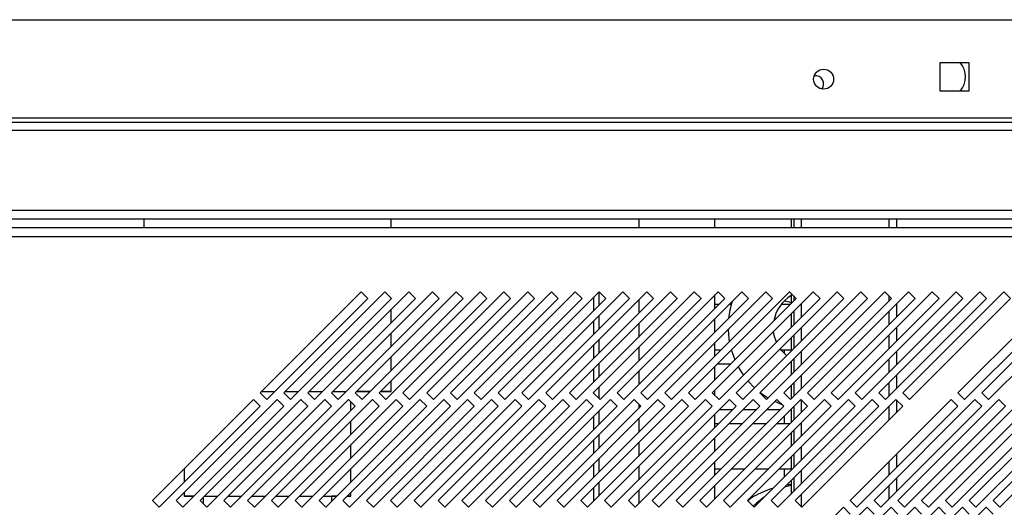
# Model space of a CAD drawing. Units: millimetres. Extents: x 184 to 4831, y 295 to 2786.
# Drawn here: x 362 to 569, y 1542 to 1644 of the extents above; entities that cross this region are included whole.
import ezdxf

# ---------------------------------------------------------------- set-up
doc = ezdxf.new("R2010")
doc.units = ezdxf.units.MM

msp = doc.modelspace()

# ---------------------------------------------------------------- linework, layer by layer
at = {"color": 7, "linetype": 'Continuous', "lineweight": 25}
for p, q in [((245.84, 1644.29), (1483.34, 1644.29)), ((555.59, 1635.29), (561.59, 1635.29)), ((555.59, 1629.29), (555.59, 1635.29)), ((561.59, 1635.29), (561.59, 1629.29)), ((561.59, 1629.29), (555.59, 1629.29)), ((225.84, 1622.79), (1503.34, 1622.79)), ((1483.34, 1623.59), (245.84, 1623.59)), ((1503.34, 1620.99), (225.84, 1620.99)), ((222.34, 1604.29), (1506.84, 1604.29)), ((222.34, 1602.49), (1506.84, 1602.49)), ((388.26, 1602.49), (388.26, 1600.54)), ((440.26, 1600.54), (440.26, 1602.49)), ((492.26, 1602.49), (492.26, 1600.54)), ((508.26, 1600.54), (508.26, 1602.49)), ((524.26, 1602.49), (524.26, 1600.54)), ((524.84, 1602.49), (524.84, 1600.54)), ((546.44, 1600.54), (546.44, 1602.49)), ((1520.92, 1600.54), (205.96, 1600.54)), ((206.69, 1598.74), (1520.19, 1598.74)), ((433.92, 1587.13), (412.7, 1565.92)), ((438.92, 1587.13), (417.7, 1565.92)), ((443.92, 1587.13), (422.7, 1565.92)), ((448.92, 1587.13), (427.7, 1565.92)), ((453.92, 1587.13), (432.7, 1565.92)), ((435.33, 1585.72), (433.92, 1587.13)), ((458.92, 1587.13), (437.7, 1565.92)), ((440.33, 1585.72), (438.92, 1587.13)), ((463.92, 1587.13), (442.7, 1565.92)), ((445.33, 1585.72), (443.92, 1587.13)), ((468.92, 1587.13), (447.7, 1565.92)), ((450.33, 1585.72), (448.92, 1587.13)), ((473.92, 1587.13), (452.7, 1565.92)), ((455.33, 1585.72), (453.92, 1587.13)), ((478.92, 1587.13), (457.7, 1565.92)), ((460.33, 1585.72), (458.92, 1587.13)), ((483.92, 1587.13), (462.7, 1565.92)), ((465.33, 1585.72), (463.92, 1587.13)), ((488.92, 1587.13), (467.7, 1565.92)), ((470.33, 1585.72), (468.92, 1587.13)), ((493.92, 1587.13), (472.7, 1565.92)), ((475.33, 1585.72), (473.92, 1587.13)), ((498.92, 1587.13), (477.7, 1565.92)), ((480.33, 1585.72), (478.92, 1587.13)), ((503.92, 1587.13), (482.7, 1565.92)), ((483.84, 1587.05), (483.84, 1584.22)), ((485.33, 1585.72), (483.92, 1587.13)), ((508.92, 1587.13), (487.7, 1565.92)), ((490.33, 1585.72), (488.92, 1587.13)), ((513.92, 1587.13), (492.7, 1565.92)), ((495.33, 1585.72), (493.92, 1587.13)), ((518.92, 1587.13), (497.7, 1565.92)), ((500.33, 1585.72), (498.92, 1587.13)), ((523.92, 1587.13), (502.7, 1565.92)), ((505.33, 1585.72), (503.92, 1587.13)), ((528.92, 1587.13), (507.7, 1565.92)), ((510.33, 1585.72), (508.92, 1587.13)), ((533.92, 1587.13), (512.7, 1565.92)), ((515.33, 1585.72), (513.92, 1587.13)), ((538.92, 1587.13), (517.7, 1565.92)), ((520.33, 1585.72), (518.92, 1587.13)), ((543.92, 1587.13), (522.7, 1565.92)), ((525.33, 1585.72), (523.92, 1587.13)), ((524.26, 1586.79), (524.26, 1584.64)), ((548.92, 1587.13), (527.7, 1565.92)), ((530.33, 1585.72), (528.92, 1587.13)), ((553.92, 1587.13), (532.7, 1565.92)), ((535.33, 1585.72), (533.92, 1587.13)), ((558.92, 1587.13), (537.7, 1565.92)), ((540.33, 1585.72), (538.92, 1587.13)), ((563.92, 1587.13), (542.7, 1565.92)), ((545.33, 1585.72), (543.92, 1587.13)), ((568.92, 1587.13), (547.7, 1565.92)), ((550.33, 1585.72), (548.92, 1587.13)), ((555.33, 1585.72), (553.92, 1587.13)), ((560.33, 1585.72), (558.92, 1587.13)), ((580.52, 1587.13), (559.3, 1565.92)), ((565.33, 1585.72), (563.92, 1587.13)), ((585.52, 1587.13), (564.3, 1565.92)), ((570.33, 1585.72), (568.92, 1587.13)), ((414.12, 1564.5), (435.33, 1585.72)), ((419.12, 1564.5), (440.33, 1585.72)), ((424.12, 1564.5), (445.33, 1585.72)), ((429.12, 1564.5), (450.33, 1585.72)), ((434.12, 1564.5), (455.33, 1585.72)), ((439.12, 1564.5), (460.33, 1585.72)), ((440.26, 1585.64), (440.26, 1585.79)), ((444.12, 1564.5), (465.33, 1585.72)), ((449.12, 1564.5), (470.33, 1585.72)), ((454.12, 1564.5), (475.33, 1585.72)), ((459.12, 1564.5), (480.33, 1585.72)), ((464.12, 1564.5), (485.33, 1585.72)), ((469.12, 1564.5), (490.33, 1585.72)), ((474.12, 1564.5), (495.33, 1585.72)), ((479.12, 1564.5), (500.33, 1585.72)), ((482.84, 1583.22), (482.84, 1586.05)), ((484.12, 1564.5), (505.33, 1585.72)), ((489.12, 1564.5), (510.33, 1585.72)), ((492.26, 1585.47), (492.26, 1582.64)), ((494.12, 1564.5), (515.33, 1585.72)), ((499.12, 1564.5), (520.33, 1585.72)), ((504.12, 1564.5), (525.33, 1585.72)), ((508.26, 1583.64), (508.26, 1586.47)), ((509.12, 1564.5), (530.33, 1585.72)), ((514.12, 1564.5), (535.33, 1585.72)), ((519.12, 1564.5), (540.33, 1585.72)), ((524.12, 1564.5), (545.33, 1585.72)), ((524.84, 1586.21), (524.84, 1585.22)), ((529.12, 1564.5), (550.33, 1585.72)), ((534.12, 1564.5), (555.33, 1585.72)), ((539.12, 1564.5), (560.33, 1585.72)), ((544.12, 1564.5), (565.33, 1585.72)), ((546.44, 1581.82), (546.44, 1584.65)), ((549.12, 1564.5), (570.33, 1585.72)), ((560.72, 1564.5), (581.93, 1585.72)), ((565.72, 1564.5), (586.93, 1585.72)), ((440.26, 1580.64), (440.26, 1583.47)), ((509.05, 1584.44), (508.26, 1584.44)), ((511.68, 1584.44), (511.23, 1584.44)), ((524.05, 1584.44), (522.14, 1584.44)), ((524.26, 1582.47), (524.26, 1579.64)), ((524.84, 1583.05), (524.84, 1580.22)), ((482.84, 1578.22), (482.84, 1581.05)), ((483.84, 1582.05), (483.84, 1579.22)), ((492.26, 1580.47), (492.26, 1577.64)), ((508.26, 1578.64), (508.26, 1581.47)), ((440.26, 1575.64), (440.26, 1578.47)), ((546.44, 1576.82), (546.44, 1579.65)), ((483.84, 1577.05), (483.84, 1574.22)), ((508.26, 1573.64), (508.26, 1576.47)), ((524.26, 1577.47), (524.26, 1574.64)), ((524.84, 1578.05), (524.84, 1575.22)), ((482.84, 1573.22), (482.84, 1576.05)), ((492.26, 1575.47), (492.26, 1572.64)), ((508.26, 1574.94), (509.55, 1574.94)), ((522.14, 1574.94), (524.26, 1574.94)), ((522.84, 1574.15), (522.84, 1574.94)), ((546.44, 1571.82), (546.44, 1574.65)), ((440.26, 1570.64), (440.26, 1573.47)), ((524.26, 1572.47), (524.26, 1569.64)), ((524.84, 1573.05), (524.84, 1570.22)), ((482.84, 1568.22), (482.84, 1571.05)), ((483.84, 1572.05), (483.84, 1569.22)), ((492.26, 1570.47), (492.26, 1567.64)), ((508.26, 1568.64), (508.26, 1571.47)), ((511.55, 1571.94), (508.73, 1571.94)), ((440.26, 1566.19), (440.26, 1568.47)), ((524.84, 1568.05), (524.84, 1565.22)), ((546.44, 1566.82), (546.44, 1569.65)), ((412.7, 1565.92), (414.12, 1564.5)), ((412.98, 1566.19), (415.8, 1566.19)), ((417.7, 1565.92), (419.12, 1564.5)), ((417.98, 1566.19), (420.8, 1566.19)), ((422.7, 1565.92), (424.12, 1564.5)), ((422.98, 1566.19), (425.8, 1566.19)), ((427.7, 1565.92), (429.12, 1564.5)), ((427.98, 1566.19), (430.8, 1566.19)), ((432.7, 1565.92), (434.12, 1564.5)), ((432.98, 1566.19), (435.8, 1566.19)), ((437.7, 1565.92), (439.12, 1564.5)), ((437.98, 1566.19), (440.26, 1566.19)), ((442.7, 1565.92), (444.12, 1564.5)), ((447.7, 1565.92), (449.12, 1564.5)), ((452.7, 1565.92), (454.12, 1564.5)), ((457.7, 1565.92), (459.12, 1564.5)), ((462.7, 1565.92), (464.12, 1564.5)), ((467.7, 1565.92), (469.12, 1564.5)), ((472.7, 1565.92), (474.12, 1564.5)), ((477.7, 1565.92), (479.12, 1564.5)), ((482.7, 1565.92), (484.12, 1564.5)), ((482.84, 1565.78), (482.84, 1566.05)), ((483.84, 1567.05), (483.84, 1564.78)), ((487.7, 1565.92), (489.12, 1564.5)), ((492.7, 1565.92), (494.12, 1564.5)), ((497.7, 1565.92), (499.12, 1564.5)), ((502.7, 1565.92), (504.12, 1564.5)), ((507.7, 1565.92), (509.12, 1564.5)), ((508.26, 1565.36), (508.26, 1566.47)), ((512.7, 1565.92), (514.12, 1564.5)), ((517.7, 1565.92), (519.12, 1564.5)), ((522.7, 1565.92), (524.12, 1564.5)), ((524.26, 1567.47), (524.26, 1564.64)), ((527.7, 1565.92), (529.12, 1564.5)), ((532.7, 1565.92), (534.12, 1564.5)), ((537.7, 1565.92), (539.12, 1564.5)), ((542.7, 1565.92), (544.12, 1564.5)), ((547.7, 1565.92), (549.12, 1564.5)), ((559.3, 1565.92), (560.72, 1564.5)), ((564.3, 1565.92), (565.72, 1564.5)), ((411.29, 1564.5), (390.08, 1543.29)), ((416.29, 1564.5), (395.08, 1543.29)), ((421.29, 1564.5), (400.08, 1543.29)), ((426.29, 1564.5), (405.08, 1543.29)), ((431.29, 1564.5), (410.08, 1543.29)), ((412.7, 1563.09), (411.29, 1564.5)), ((436.29, 1564.5), (415.08, 1543.29)), ((417.7, 1563.09), (416.29, 1564.5)), ((441.29, 1564.5), (420.08, 1543.29)), ((422.7, 1563.09), (421.29, 1564.5)), ((446.29, 1564.5), (425.08, 1543.29)), ((427.7, 1563.09), (426.29, 1564.5)), ((451.29, 1564.5), (430.08, 1543.29)), ((432.7, 1563.09), (431.29, 1564.5)), ((431.76, 1562.14), (431.76, 1564.03)), ((456.29, 1564.5), (435.08, 1543.29)), ((437.7, 1563.09), (436.29, 1564.5)), ((461.29, 1564.5), (440.08, 1543.29)), ((442.7, 1563.09), (441.29, 1564.5)), ((466.29, 1564.5), (445.08, 1543.29)), ((447.7, 1563.09), (446.29, 1564.5)), ((471.29, 1564.5), (450.08, 1543.29)), ((452.7, 1563.09), (451.29, 1564.5)), ((476.29, 1564.5), (455.08, 1543.29)), ((457.7, 1563.09), (456.29, 1564.5)), ((481.29, 1564.5), (460.08, 1543.29)), ((462.7, 1563.09), (461.29, 1564.5)), ((486.29, 1564.5), (465.08, 1543.29)), ((467.7, 1563.09), (466.29, 1564.5)), ((491.29, 1564.5), (470.08, 1543.29)), ((472.7, 1563.09), (471.29, 1564.5)), ((496.29, 1564.5), (475.08, 1543.29)), ((477.7, 1563.09), (476.29, 1564.5)), ((501.29, 1564.5), (480.08, 1543.29)), ((482.7, 1563.09), (481.29, 1564.5)), ((506.29, 1564.5), (485.08, 1543.29)), ((487.7, 1563.09), (486.29, 1564.5)), ((511.29, 1564.5), (490.08, 1543.29)), ((492.7, 1563.09), (491.29, 1564.5)), ((516.29, 1564.5), (495.08, 1543.29)), ((497.7, 1563.09), (496.29, 1564.5)), ((521.29, 1564.5), (500.08, 1543.29)), ((502.7, 1563.09), (501.29, 1564.5)), ((526.29, 1564.5), (505.08, 1543.29)), ((507.7, 1563.09), (506.29, 1564.5)), ((531.29, 1564.5), (510.08, 1543.29)), ((512.7, 1563.09), (511.29, 1564.5)), ((536.29, 1564.5), (515.08, 1543.29)), ((517.7, 1563.09), (516.29, 1564.5)), ((541.29, 1564.5), (520.08, 1543.29)), ((522.7, 1563.09), (521.29, 1564.5)), ((546.29, 1564.5), (525.08, 1543.29)), ((527.7, 1563.09), (526.29, 1564.5)), ((532.7, 1563.09), (531.29, 1564.5)), ((537.7, 1563.09), (536.29, 1564.5)), ((557.89, 1564.5), (536.68, 1543.29)), ((542.7, 1563.09), (541.29, 1564.5)), ((562.89, 1564.5), (541.68, 1543.29)), ((547.7, 1563.09), (546.29, 1564.5)), ((546.44, 1561.82), (546.44, 1564.35)), ((567.89, 1564.5), (546.68, 1543.29)), ((572.89, 1564.5), (551.68, 1543.29)), ((577.89, 1564.5), (556.68, 1543.29)), ((559.3, 1563.09), (557.89, 1564.5)), ((582.89, 1564.5), (561.68, 1543.29)), ((564.3, 1563.09), (562.89, 1564.5)), ((587.89, 1564.5), (566.68, 1543.29)), ((569.3, 1563.09), (567.89, 1564.5)), ((391.49, 1541.87), (412.7, 1563.09)), ((396.49, 1541.87), (417.7, 1563.09)), ((401.49, 1541.87), (422.7, 1563.09)), ((406.49, 1541.87), (427.7, 1563.09)), ((411.49, 1541.87), (432.7, 1563.09)), ((416.49, 1541.87), (437.7, 1563.09)), ((421.49, 1541.87), (442.7, 1563.09)), ((426.49, 1541.87), (447.7, 1563.09)), ((431.49, 1541.87), (452.7, 1563.09)), ((436.49, 1541.87), (457.7, 1563.09)), ((441.49, 1541.87), (462.7, 1563.09)), ((446.49, 1541.87), (467.7, 1563.09)), ((451.49, 1541.87), (472.7, 1563.09)), ((456.49, 1541.87), (477.7, 1563.09)), ((461.49, 1541.87), (482.7, 1563.09)), ((466.49, 1541.87), (487.7, 1563.09)), ((471.49, 1541.87), (492.7, 1563.09)), ((476.49, 1541.87), (497.7, 1563.09)), ((481.49, 1541.87), (502.7, 1563.09)), ((483.84, 1562.05), (483.84, 1559.22)), ((486.49, 1541.87), (507.7, 1563.09)), ((491.49, 1541.87), (512.7, 1563.09)), ((492.26, 1563.53), (492.26, 1562.64)), ((496.49, 1541.87), (517.7, 1563.09)), ((501.49, 1541.87), (522.7, 1563.09)), ((506.49, 1541.87), (527.7, 1563.09)), ((509.23, 1562.44), (512.05, 1562.44)), ((511.49, 1541.87), (532.7, 1563.09)), ((514.23, 1562.44), (517.05, 1562.44)), ((516.49, 1541.87), (537.7, 1563.09)), ((519.23, 1562.44), (522.05, 1562.44)), ((521.49, 1541.87), (542.7, 1563.09)), ((524.23, 1562.44), (524.26, 1562.44)), ((524.26, 1562.47), (524.26, 1559.64)), ((524.84, 1563.05), (524.84, 1560.22)), ((526.49, 1541.87), (547.7, 1563.09)), ((538.09, 1541.87), (559.3, 1563.09)), ((543.09, 1541.87), (564.3, 1563.09)), ((548.09, 1541.87), (569.3, 1563.09)), ((553.09, 1541.87), (574.3, 1563.09)), ((558.09, 1541.87), (579.3, 1563.09)), ((563.09, 1541.87), (584.3, 1563.09)), ((568.09, 1541.87), (589.3, 1563.09)), ((431.76, 1557.14), (431.76, 1559.97)), ((482.84, 1558.22), (482.84, 1561.05)), ((492.26, 1560.47), (492.26, 1557.64)), ((508.26, 1558.64), (508.26, 1561.47)), ((522.84, 1559.44), (522.84, 1561.05)), ((509.05, 1559.44), (508.26, 1559.44)), ((514.05, 1559.44), (511.23, 1559.44)), ((519.05, 1559.44), (516.23, 1559.44)), ((524.05, 1559.44), (521.23, 1559.44)), ((524.84, 1558.05), (524.84, 1555.22)), ((482.84, 1553.22), (482.84, 1556.05)), ((483.84, 1557.05), (483.84, 1554.22)), ((508.26, 1553.64), (508.26, 1556.47)), ((524.26, 1557.47), (524.26, 1554.64)), ((431.76, 1552.14), (431.76, 1554.97)), ((492.26, 1555.47), (492.26, 1552.64)), ((483.84, 1552.05), (483.84, 1549.22)), ((508.26, 1548.64), (508.26, 1551.47)), ((524.26, 1552.47), (524.26, 1549.64)), ((524.84, 1553.05), (524.84, 1550.22)), ((546.44, 1550.22), (546.44, 1553.05)), ((396.76, 1549.97), (396.76, 1547.14)), ((431.76, 1547.14), (431.76, 1549.97)), ((482.84, 1548.22), (482.84, 1551.05)), ((492.26, 1550.47), (492.26, 1547.64)), ((508.26, 1549.94), (509.55, 1549.94)), ((511.73, 1549.94), (514.55, 1549.94)), ((516.73, 1549.94), (519.55, 1549.94)), ((521.73, 1549.94), (524.26, 1549.94)), ((522.84, 1548.22), (522.84, 1549.94)), ((524.26, 1547.47), (524.26, 1544.64)), ((524.84, 1548.05), (524.84, 1545.22)), ((546.44, 1545.22), (546.44, 1548.05)), ((482.84, 1543.22), (482.84, 1546.05)), ((483.84, 1547.05), (483.84, 1544.22)), ((492.26, 1545.47), (492.26, 1542.64)), ((508.26, 1543.64), (508.26, 1546.47)), ((524.26, 1546.65), (523.27, 1546.49)), ((390.08, 1543.29), (391.49, 1541.87)), ((395.08, 1543.29), (396.49, 1541.87)), ((396.76, 1544.97), (396.76, 1544.19)), ((396.76, 1544.19), (398.8, 1544.19)), ((400.08, 1543.29), (401.49, 1541.87)), ((400.76, 1543.97), (400.76, 1542.61)), ((400.98, 1544.19), (403.8, 1544.19)), ((405.08, 1543.29), (406.49, 1541.87)), ((405.98, 1544.19), (408.8, 1544.19)), ((410.08, 1543.29), (411.49, 1541.87)), ((410.98, 1544.19), (413.8, 1544.19)), ((415.08, 1543.29), (416.49, 1541.87)), ((415.98, 1544.19), (418.8, 1544.19)), ((420.08, 1543.29), (421.49, 1541.87)), ((420.98, 1544.19), (423.8, 1544.19)), ((425.08, 1543.29), (426.49, 1541.87)), ((425.98, 1544.19), (428.8, 1544.19)), ((427.76, 1543.14), (427.76, 1544.19)), ((428.8, 1544.19), (427.76, 1544.19)), ((430.08, 1543.29), (431.49, 1541.87)), ((430.98, 1544.19), (431.76, 1544.19)), ((431.76, 1544.19), (431.76, 1544.97)), ((435.08, 1543.29), (436.49, 1541.87)), ((440.08, 1543.29), (441.49, 1541.87)), ((445.08, 1543.29), (446.49, 1541.87)), ((450.08, 1543.29), (451.49, 1541.87)), ((455.08, 1543.29), (456.49, 1541.87)), ((460.08, 1543.29), (461.49, 1541.87)), ((465.08, 1543.29), (466.49, 1541.87)), ((470.08, 1543.29), (471.49, 1541.87)), ((475.08, 1543.29), (476.49, 1541.87)), ((480.08, 1543.29), (481.49, 1541.87)), ((485.08, 1543.29), (486.49, 1541.87)), ((490.08, 1543.29), (491.49, 1541.87)), ((495.08, 1543.29), (496.49, 1541.87)), ((500.08, 1543.29), (501.49, 1541.87)), ((505.08, 1543.29), (506.49, 1541.87)), ((510.08, 1543.29), (511.49, 1541.87)), ((515.08, 1543.29), (516.49, 1541.87)), ((520.08, 1543.29), (521.49, 1541.87)), ((525.08, 1543.29), (526.49, 1541.87)), ((536.68, 1543.29), (538.09, 1541.87)), ((541.68, 1543.29), (543.09, 1541.87)), ((546.68, 1543.29), (548.09, 1541.87)), ((551.68, 1543.29), (553.09, 1541.87)), ((556.68, 1543.29), (558.09, 1541.87)), ((561.68, 1543.29), (563.09, 1541.87)), ((566.68, 1543.29), (568.09, 1541.87)), ((535.26, 1541.87), (514.05, 1520.66)), ((540.26, 1541.87), (519.05, 1520.66)), ((545.26, 1541.87), (524.05, 1520.66)), ((550.26, 1541.87), (529.05, 1520.66)), ((555.26, 1541.87), (534.05, 1520.66)), ((536.68, 1540.46), (535.26, 1541.87)), ((560.26, 1541.87), (539.05, 1520.66)), ((541.68, 1540.46), (540.26, 1541.87)), ((565.26, 1541.87), (544.05, 1520.66)), ((546.68, 1540.46), (545.26, 1541.87)), ((551.68, 1540.46), (550.26, 1541.87)), ((556.68, 1540.46), (555.26, 1541.87)), ((561.68, 1540.46), (560.26, 1541.87)), ((566.68, 1540.46), (565.26, 1541.87))]:
    msp.add_line(p, q, dxfattribs=at)
at = {"color": 8, "linetype": 'Continuous', "lineweight": 25}
for p, q in [((526.44, 1600.54), (526.44, 1602.49)), ((544.84, 1600.54), (544.84, 1602.49)), ((526.44, 1581.82), (526.44, 1584.65)), ((544.84, 1585.22), (544.84, 1586.21)), ((544.84, 1580.22), (544.84, 1583.05)), ((526.44, 1576.82), (526.44, 1579.65)), ((544.84, 1575.22), (544.84, 1578.05)), ((526.44, 1571.82), (526.44, 1574.65)), ((544.84, 1570.22), (544.84, 1573.05)), ((526.44, 1566.82), (526.44, 1569.65)), ((544.84, 1565.22), (544.84, 1568.05)), ((526.44, 1561.82), (526.44, 1564.35)), ((544.84, 1560.22), (544.84, 1563.05)), ((526.44, 1556.82), (526.44, 1559.65)), ((526.44, 1551.82), (526.44, 1554.65)), ((544.84, 1548.62), (544.84, 1551.45)), ((526.44, 1546.82), (526.44, 1549.65)), ((544.84, 1543.62), (544.84, 1546.45)), ((526.44, 1541.93), (526.44, 1544.65))]:
    msp.add_line(p, q, dxfattribs=at)
at = {"color": 7, "linetype": 'Continuous', "lineweight": 25, "flags": 128}
for points in [[(511.02, 1579.23), (511.18, 1577.23), (511.28, 1576.66)], [(521.17, 1576.55), (520.7, 1577.96), (520.56, 1578.78)], [(511.69, 1574.9), (511.71, 1574.83), (512.44, 1572.82)], [(523.33, 1573.71), (522.2, 1574.86), (521.96, 1575.17)], [(513.15, 1571.36), (513.75, 1570.36), (514.25, 1569.63)], [(515.2, 1568.41), (515.22, 1568.39), (516.59, 1566.98)], [(435.8, 1566.19), (434.18, 1566.19), (432.97, 1566.19)], [(440.26, 1566.19), (440.08, 1566.19), (439.56, 1566.19), (438.69, 1566.19), (437.97, 1566.19)], [(517.78, 1565.99), (518.93, 1565.18), (519.46, 1564.85)], [(520.88, 1564.09), (521.09, 1564), (522.29, 1563.5)], [(524.26, 1546.47), (523.4, 1546.24), (522.86, 1546.07)], [(398.8, 1544.19), (398.34, 1544.19), (397.47, 1544.19), (396.94, 1544.19), (396.76, 1544.19)], [(431.76, 1544.19), (431.58, 1544.19), (431.05, 1544.19), (430.97, 1544.19)], [(518.59, 1543.97), (516.96, 1542.72), (516.27, 1542.09)]]:
    msp.add_lwpolyline(points, dxfattribs=at)
at = {"color": 7, "linetype": 'Continuous', "lineweight": 25}
msp.add_circle((531.09, 1631.79), 2.1, dxfattribs=at)
for centre, radius, start, end in [((556.39, 1632.29), 4.5, 318.1897, 41.8103), ((529.34, 1630.79), 1.75, 322.38, 97.1097), ((528.26, 1579.69), 17.25, 161.7509, 174.0106), ((528.26, 1579.69), 7.75, 121.073, 170.2023)]:
    msp.add_arc(centre, radius, start, end, dxfattribs=at)
for points, knots in [([(524.26, 1584.85), (523.8, 1584.96), (523.29, 1585.07), (522.88, 1585.23), (522.84, 1585.25)], [0, 0, 0, 0, 0.889645, 1, 1, 1, 1]), ([(520.45, 1545.84), (520.42, 1545.83), (519.65, 1545.63), (518.27, 1545.08), (516.5, 1544.25), (515.53, 1543.55), (515.12, 1543.25)], [0, 0, 0, 0, 0.017747, 0.370241, 0.730611, 1, 1, 1, 1])]:
    msp.add_open_spline(points, degree=3, knots=knots, dxfattribs=at)

doc.saveas('drawing.dxf')
